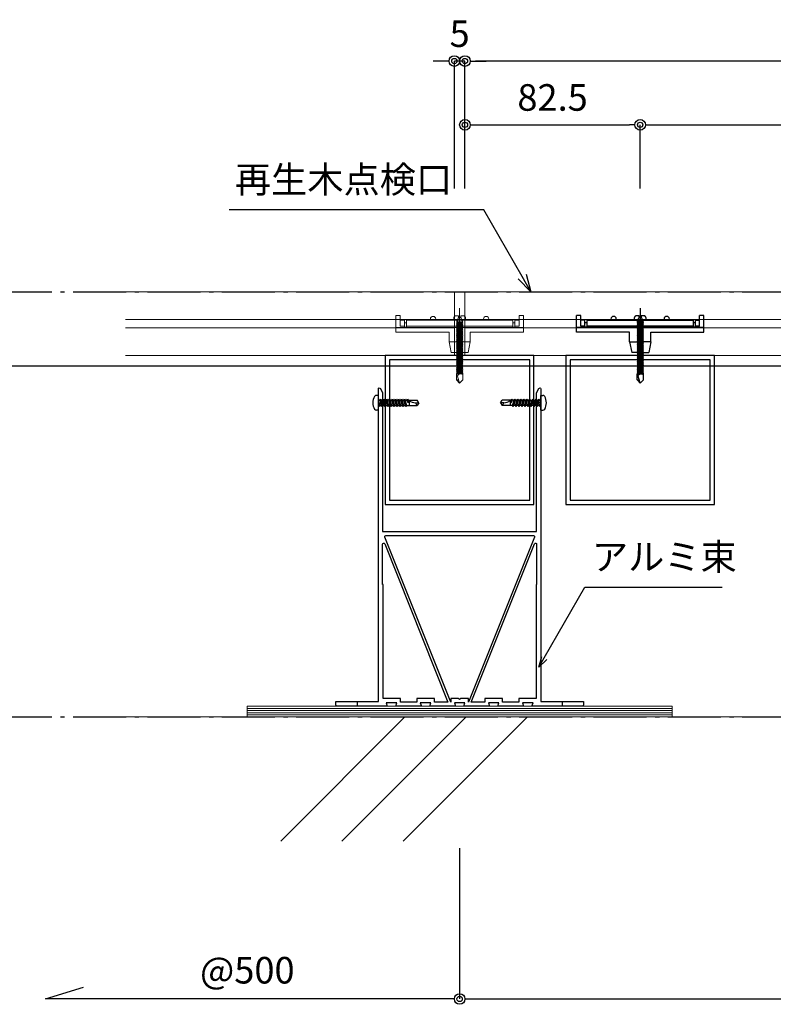
# Model space of a CAD drawing. Units: millimetres. Extents: x 0 to 841, y 0 to 594.
# Drawn here: x 521 to 592, y 250 to 343 of the extents above; entities that cross this region are included whole.
import ezdxf

# ---------------------------------------------------------------- set-up
doc = ezdxf.new("R2010")
doc.units = ezdxf.units.MM
doc.header["$MEASUREMENT"] = 0
doc.linetypes.add('CENTER', pattern=[12, 5, -0.8, 0.4, -0.8, 5])
doc.layers.get('Defpoints').update_dxf_attribs({"color": 222})
for name, color, linetype in [('0-A06-芯_通り', 44, 'CENTER'), ('0-A11-寸法_詳細', 5, 'Continuous'), ('A-B03-文字_書込_小', 7, 'Continuous'), ('A-C03-壁種別', 9, 'Continuous'), ('A-D09-金物_鋼材', 1, 'Continuous'), ('A-E01-仕上太線', 4, 'Continuous'), ('ｱﾙﾐ', 7, 'Continuous')]:
    doc.layers.add(name, color=color, linetype=linetype)
doc.layers.add('00-断面\u3000中', color=6, linetype='Continuous', lineweight=15)
doc.layers.add('00-断面\u3000太', color=4, linetype='Continuous', lineweight=20)
doc.layers.add('A-C01-補助線(非印刷)', color=222, linetype='Continuous', plot=False)
doc.styles.add('MSゴシック', font='msgothic.ttc')
doc.styles.add('ゴシック', font='msgothic.ttc')
doc.dimstyles.new('DIM-5S', dxfattribs={"dimscale": 5, "dimtxt": 2.5, "dimasz": 1, "dimexe": 0, "dimexo": 4, "dimgap": 1, "dimtad": 1, "dimdec": 1, "dimzin": 9, "dimdsep": 46, "dimlunit": 6, "dimtxsty": 'ゴシック', "dimblk": 'DOT', "dimcen": 0, "dimclrd": 256, "dimclre": 256, "dimclrt": 256, "dimadec": 0, "dimazin": 0, "dimtfac": 1, "dimtdec": 1, "dimtix": 1, "dimtmove": 2, "dimatfit": 3, "dimldrblk": 'ORIGIN', "dimfxl": 1, "dimarcsym": 0})

# ---------------------------------------------------------------- blocks, each defined once
blk = doc.blocks.new('_Dot')
at = {"color": 0, "linetype": 'ByBlock', "lineweight": -2}
blk.add_line((-0.5, 0), (-1, 0), dxfattribs=at)
at = {"color": 0, "linetype": 'ByBlock'}
for radius in [0.5, 0.25]:
    blk.add_circle((0, 0), radius, dxfattribs=at)
blk = doc.blocks.new('*D20')
at = {"layer": '0-A11-寸法_詳細', "linetype": 'Continuous', "lineweight": -2}
for p, q in [((563.077, 327.017), (563.077, 339.017)), ((661.077, 339.017), (564.077, 339.017)), ((662.077, 327.017), (662.077, 339.017))]:
    blk.add_line(p, q, dxfattribs=at)
at = {"layer": 'Defpoints', "color": 0}
for p in [(563.077, 339.017), (563.077, 323.017), (662.077, 323.017)]:
    blk.add_point(p, dxfattribs=at)
at = {"layer": '0-A11-寸法_詳細', "lineweight": -2, "rotation": 180}
blk.add_blockref('_Dot', (563.077, 339.017), dxfattribs=at)
at = {"layer": '0-A11-寸法_詳細', "lineweight": -2}
blk.add_blockref('_Dot', (662.077, 339.017), dxfattribs=at)
at = {"layer": '0-A11-寸法_詳細', "insert": (612.577, 341.267), "char_height": 2.5, "attachment_point": 5, "style": 'ゴシック'}
blk.add_mtext('495', dxfattribs=at)
blk = doc.blocks.new('_Origin')
at = {"color": 0, "linetype": 'ByBlock', "lineweight": -2}
blk.add_line((0, 0), (-1, 0), dxfattribs=at)
blk.add_circle((0, 0), 0.5, dxfattribs=at)
blk = doc.blocks.new('*D21')
at = {"layer": '0-A11-寸法_詳細', "linetype": 'Continuous', "lineweight": -2}
for p, q in [((561.077, 339.017), (560.077, 339.017)), ((562.077, 327.017), (562.077, 339.017)), ((563.077, 339.017), (562.077, 339.017)), ((563.077, 327.017), (563.077, 339.017)), ((564.077, 339.017), (565.077, 339.017))]:
    blk.add_line(p, q, dxfattribs=at)
at = {"layer": 'Defpoints', "color": 0}
for p in [(562.077, 339.017), (562.077, 323.017), (563.077, 323.017)]:
    blk.add_point(p, dxfattribs=at)
at = {"layer": '0-A11-寸法_詳細', "lineweight": -2}
blk.add_blockref('_Dot', (562.077, 339.017), dxfattribs=at)
at = {"layer": '0-A11-寸法_詳細', "lineweight": -2, "rotation": 180}
blk.add_blockref('_Dot', (563.077, 339.017), dxfattribs=at)
at = {"layer": '0-A11-寸法_詳細', "insert": (562.577, 341.267), "char_height": 2.5, "attachment_point": 5, "style": 'ゴシック'}
blk.add_mtext('5', dxfattribs=at)
blk = doc.blocks.new('*D22')
at = {"layer": '0-A11-寸法_詳細', "linetype": 'Continuous', "lineweight": -2}
for p, q in [((562.577, 261.607), (562.577, 250.756)), ((662.577, 261.607), (662.577, 250.756)), ((563.577, 250.756), (661.577, 250.756))]:
    blk.add_line(p, q, dxfattribs=at)
at = {"layer": 'Defpoints', "color": 0}
for p in [(562.577, 265.607), (662.577, 265.607), (662.577, 250.756)]:
    blk.add_point(p, dxfattribs=at)
at = {"layer": '0-A11-寸法_詳細', "lineweight": -2, "rotation": 180}
blk.add_blockref('_Dot', (562.577, 250.756), dxfattribs=at)
at = {"layer": '0-A11-寸法_詳細', "lineweight": -2}
blk.add_blockref('_Dot', (662.577, 250.756), dxfattribs=at)
at = {"layer": '0-A11-寸法_詳細', "insert": (612.577, 253.006), "char_height": 2.5, "attachment_point": 5, "style": 'ゴシック'}
blk.add_mtext('500', dxfattribs=at)
blk = doc.blocks.new('*D25')
at = {"layer": '0-A11-寸法_詳細', "linetype": 'Continuous', "lineweight": -2}
for p, q in [((562.577, 264.952), (562.577, 250.756)), ((561.577, 250.756), (523.588, 250.756))]:
    blk.add_line(p, q, dxfattribs=at)
at = {"layer": 'Defpoints', "color": 0}
for p in [(562.577, 268.952), (523.588, 250.756), (523.588, 250.756)]:
    blk.add_point(p, dxfattribs=at)
at = {"layer": '0-A11-寸法_詳細', "lineweight": -2}
blk.add_blockref('_Dot', (562.577, 250.756), dxfattribs=at)
at = {"layer": '0-A11-寸法_詳細', "insert": (542.582, 253.139), "char_height": 2.5, "attachment_point": 5, "style": 'ゴシック'}
blk.add_mtext('@500', dxfattribs=at)
blk = doc.blocks.new('_None')
blk = doc.blocks.new('A$C4E7F7249')
at = {"color": 0, "linetype": 'ByBlock', "lineweight": -2}
blk.add_line((25, 12.42), (-25, 12.42), dxfattribs=at)
for points in [[(13.75, 15.17), (25, 15.17), (25, 11.67), (-25, 11.67), (-25, 15.17), (-13.75, 15.17)], [(-11.25, 15.17), (-1.82, 15.17)], [(1.83, 15.17), (11.25, 15.17)]]:
    blk.add_lwpolyline(points, dxfattribs=at)
for centre, radius, start, end in [((-12.5, 27.81), 12.7, 264.3515, 275.6485), ((0, 42.15), 27.04, 266.1295, 273.8705), ((12.5, 27.81), 12.7, 264.3515, 275.6485)]:
    blk.add_arc(centre, radius, start, end, dxfattribs=at)
blk = doc.blocks.new('A$C07C61059')
at = {"color": 0, "linetype": 'ByBlock', "lineweight": -2}
for p, q in [((-30, 9.5), (-30, 17.3)), ((-28, 17.3), (-30, 17.3)), ((-28, 12.42), (-28, 17.3)), ((-26, 15.17), (-28, 15.17)), ((-26, 11.8), (-26, 15.17)), ((-25, 13.97), (-26, 13.97)), ((-13.75, 15.17), (-13.75, 15.72)), ((-11.25, 15.17), (-11.25, 15.72)), ((11.25, 15.17), (11.25, 15.72)), ((13.75, 15.17), (13.75, 15.72)), ((26, 13.97), (25, 13.97)), ((26, 11.8), (26, 15.17)), ((26, 15.17), (28, 15.17)), ((28, 12.42), (28, 17.3)), ((30, 17.3), (28, 17.3)), ((30, 9.5), (30, 17.3)), ((-25, 11.8), (-30, 11.8)), ((-5, 9.5), (-30, 9.5)), ((-26, 12.42), (-28, 12.42)), ((-25, 11.96), (-26, 11.96)), ((-5, 5), (-5, 9.5)), ((5, 9.5), (30, 9.5)), ((5, 5), (5, 9.5)), ((26, 11.96), (25, 11.96)), ((30, 11.8), (25, 11.8)), ((28, 12.42), (26, 12.42)), ((-5, 5), (-4, 0)), ((-5, 5), (0, 5)), ((5, 5), (0, 5)), ((5, 5), (4, 0)), ((0, 0), (-4, 0)), ((0, 0), (4, 0))]:
    blk.add_line(p, q, dxfattribs=at)
for centre in [(-12.5, 15.72), (12.5, 15.72)]:
    blk.add_arc(centre, 1.25, 0, 180, dxfattribs=at)
blk = doc.blocks.new('A$C14C85A19')
at = {"color": 0, "linetype": 'ByBlock', "lineweight": -2}
for p, q in [((0, 5.32), (0, -24.62)), ((-2.79, 0.72), (-2.8, 0.66)), ((-2.8, 0.66), (-2.8, 0.6)), ((-2.8, 0.6), (-2.8, 0)), ((-2.8, 0), (2.8, 0)), ((-2.78, 0.83), (-2.79, 0.78)), ((-2.79, 0.78), (-2.79, 0.72)), ((-2.76, 0.89), (-2.78, 0.83)), ((-2.75, 0.95), (-2.76, 0.89)), ((-2.73, 1), (-2.75, 0.95)), ((-2.71, 1.06), (-2.73, 1)), ((-2.68, 1.11), (-2.71, 1.06)), ((-2.66, 1.17), (-2.68, 1.11)), ((-2.63, 1.22), (-2.66, 1.17)), ((-2.6, 1.27), (-2.63, 1.22)), ((-2.56, 1.31), (-2.6, 1.27)), ((-2.53, 1.36), (-2.56, 1.31)), ((-2.49, 1.41), (-2.53, 1.36)), ((-2.45, 1.45), (-2.49, 1.41)), ((-2.41, 1.49), (-2.45, 1.45)), ((-2.36, 1.53), (-2.41, 1.49)), ((-2.31, 1.56), (-2.36, 1.53)), ((-2.27, 1.6), (-2.31, 1.56)), ((-2.22, 1.63), (-2.27, 1.6)), ((-2.17, 1.66), (-2.22, 1.63)), ((-2.11, 1.68), (-2.17, 1.66)), ((-2.06, 1.71), (-2.11, 1.68)), ((-2, 1.73), (-2.06, 1.71)), ((-1.95, 1.75), (-2, 1.73)), ((-1.89, 1.76), (-1.95, 1.75)), ((-1.83, 1.78), (-1.89, 1.76)), ((-1.78, 1.79), (-1.83, 1.78)), ((-1.72, 1.79), (-1.78, 1.79)), ((-1.66, 1.8), (-1.72, 1.79)), ((-1.6, 1.8), (-1.66, 1.8)), ((-0.5, 1.8), (-1.6, 1.8)), ((-1.28, 0), (1.28, 0)), ((-1.28, -1), (-1.28, 0)), ((-0.5, 0.9), (-0.5, 1.8)), ((0.5, 0.9), (-0.5, 0.9)), ((0.5, 1.8), (0.5, 0.9)), ((1.6, 1.8), (0.5, 1.8)), ((1.28, 0), (1.28, -1.12)), ((1.66, 1.8), (1.6, 1.8)), ((1.72, 1.79), (1.66, 1.8)), ((1.78, 1.79), (1.72, 1.79)), ((1.83, 1.78), (1.78, 1.79)), ((1.89, 1.76), (1.83, 1.78)), ((1.95, 1.75), (1.89, 1.76)), ((2, 1.73), (1.95, 1.75)), ((2.06, 1.71), (2, 1.73)), ((2.11, 1.68), (2.06, 1.71)), ((2.17, 1.66), (2.11, 1.68)), ((2.22, 1.63), (2.17, 1.66)), ((2.27, 1.6), (2.22, 1.63)), ((2.31, 1.56), (2.27, 1.6)), ((2.36, 1.53), (2.31, 1.56)), ((2.41, 1.49), (2.36, 1.53)), ((2.45, 1.45), (2.41, 1.49)), ((2.49, 1.41), (2.45, 1.45)), ((2.53, 1.36), (2.49, 1.41)), ((2.56, 1.31), (2.53, 1.36)), ((2.6, 1.27), (2.56, 1.31)), ((2.63, 1.22), (2.6, 1.27)), ((2.66, 1.17), (2.63, 1.22)), ((2.68, 1.11), (2.66, 1.17)), ((2.71, 1.06), (2.68, 1.11)), ((2.73, 1), (2.71, 1.06)), ((2.75, 0.95), (2.73, 1)), ((2.76, 0.89), (2.75, 0.95)), ((2.78, 0.83), (2.76, 0.89)), ((2.79, 0.78), (2.78, 0.83)), ((2.79, 0.72), (2.79, 0.78)), ((2.8, 0.66), (2.79, 0.72)), ((2.8, 0.6), (2.8, 0.66)), ((2.8, 0), (2.8, 0.6)), ((1.5, -1.25), (-1.5, -1.5)), ((1.5, -1.25), (-1.5, -1.5)), ((-1.5, -1.5), (-1.07, -1.25)), ((-1.5, -1.5), (-1.07, -1.75)), ((1.5, -1.75), (-1.5, -2)), ((-1.07, -1.75), (-1.5, -2)), ((-1.5, -2), (1.5, -1.75)), ((-1.5, -2), (-1.07, -2.25)), ((1.5, -2.25), (-1.5, -2.5)), ((-1.07, -2.25), (-1.5, -2.5)), ((-1.5, -2.5), (1.5, -2.25)), ((-1.5, -2.5), (-1.07, -2.75)), ((1.5, -2.75), (-1.5, -3)), ((-1.07, -2.75), (-1.5, -3)), ((-1.5, -3), (1.5, -2.75)), ((-1.5, -3), (-1.07, -3.25)), ((1.5, -3.25), (-1.5, -3.5)), ((-1.07, -3.25), (-1.5, -3.5)), ((-1.5, -3.5), (1.5, -3.25)), ((-1.5, -3.5), (-1.07, -3.75)), ((1.5, -3.75), (-1.5, -4)), ((-1.07, -3.75), (-1.5, -4)), ((-1.5, -4), (1.5, -3.75)), ((-1.5, -4), (-1.07, -4.25)), ((1.5, -4.25), (-1.5, -4.5)), ((-1.07, -4.25), (-1.5, -4.5)), ((-1.5, -4.5), (1.5, -4.25)), ((-1.5, -4.5), (-1.07, -4.75)), ((-1.39, -1.06), (-1.28, -1)), ((-1.07, -1.25), (-1.39, -1.06)), ((0.53, -1.06), (-1.39, -1.06)), ((-1.07, -1.25), (0.53, -1.06)), ((1.07, -1.5), (-1.07, -1.75)), ((-1.07, -1.75), (1.07, -1.5)), ((1.07, -2), (-1.07, -2.25)), ((-1.07, -2.25), (1.07, -2)), ((1.07, -2.5), (-1.07, -2.75)), ((-1.07, -2.75), (1.07, -2.5)), ((1.07, -3), (-1.07, -3.25)), ((-1.07, -3.25), (1.07, -3)), ((1.07, -3.5), (-1.07, -3.75)), ((-1.07, -3.75), (1.07, -3.5)), ((1.07, -4), (-1.07, -4.25)), ((-1.07, -4.25), (1.07, -4)), ((1.07, -4.5), (-1.07, -4.75)), ((-1.07, -4.75), (1.07, -4.5)), ((-1, -1.5), (-0.95, 0)), ((1, -1.5), (0.95, 0)), ((1.07, -1.5), (1.5, -1.25)), ((1.5, -1.75), (1.07, -1.5)), ((1.07, -2), (1.5, -1.75)), ((1.5, -2.25), (1.07, -2)), ((1.07, -2.5), (1.5, -2.25)), ((1.5, -2.75), (1.07, -2.5)), ((1.07, -3), (1.5, -2.75)), ((1.5, -3.25), (1.07, -3)), ((1.07, -3.5), (1.5, -3.25)), ((1.5, -3.75), (1.07, -3.5)), ((1.07, -4), (1.5, -3.75)), ((1.5, -4.25), (1.07, -4)), ((1.07, -4.5), (1.5, -4.25)), ((1.5, -4.75), (1.07, -4.5)), ((1.28, -1.12), (1.5, -1.25)), ((1.5, -4.75), (-1.5, -5)), ((-1.07, -4.75), (-1.5, -5)), ((-1.5, -5), (1.5, -4.75)), ((-1.5, -5), (-1.07, -5.25)), ((1.5, -5.25), (-1.5, -5.5)), ((-1.07, -5.25), (-1.5, -5.5)), ((-1.5, -5.5), (1.5, -5.25)), ((-1.5, -5.5), (-1.07, -5.75)), ((1.5, -5.75), (-1.5, -6)), ((-1.07, -5.75), (-1.5, -6)), ((-1.5, -6), (1.5, -5.75)), ((-1.5, -6), (-1.07, -6.25)), ((1.5, -6.25), (-1.5, -6.5)), ((-1.07, -6.25), (-1.5, -6.5)), ((-1.5, -6.5), (1.5, -6.25)), ((-1.5, -6.5), (-1.07, -6.75)), ((1.5, -6.75), (-1.5, -7)), ((-1.07, -6.75), (-1.5, -7)), ((-1.5, -7), (1.5, -6.75)), ((-1.5, -7), (-1.07, -7.25)), ((1.5, -7.25), (-1.5, -7.5)), ((-1.07, -7.25), (-1.5, -7.5)), ((-1.5, -7.5), (1.5, -7.25)), ((-1.5, -7.5), (-1.07, -7.75)), ((1.5, -7.75), (-1.5, -8)), ((-1.07, -7.75), (-1.5, -8)), ((-1.5, -8), (1.5, -7.75)), ((-1.5, -8), (-1.07, -8.25)), ((1.5, -8.25), (-1.5, -8.5)), ((-1.07, -8.25), (-1.5, -8.5)), ((-1.5, -8.5), (1.5, -8.25)), ((-1.5, -8.5), (-1.07, -8.75)), ((1.5, -8.75), (-1.5, -9)), ((-1.07, -8.75), (-1.5, -9)), ((-1.5, -9), (1.5, -8.75)), ((-1.5, -9), (-1.07, -9.25)), ((1.5, -9.25), (-1.5, -9.5)), ((-1.07, -9.25), (-1.5, -9.5)), ((-1.5, -9.5), (1.5, -9.25)), ((1.07, -5), (-1.07, -5.25)), ((-1.07, -5.25), (1.07, -5)), ((1.07, -5.5), (-1.07, -5.75)), ((-1.07, -5.75), (1.07, -5.5)), ((1.07, -6), (-1.07, -6.25)), ((-1.07, -6.25), (1.07, -6)), ((1.07, -6.5), (-1.07, -6.75)), ((-1.07, -6.75), (1.07, -6.5)), ((1.07, -7), (-1.07, -7.25)), ((-1.07, -7.25), (1.07, -7)), ((1.07, -7.5), (-1.07, -7.75)), ((-1.07, -7.75), (1.07, -7.5)), ((1.07, -8), (-1.07, -8.25)), ((-1.07, -8.25), (1.07, -8)), ((1.07, -8.5), (-1.07, -8.75)), ((-1.07, -8.75), (1.07, -8.5)), ((1.07, -9), (-1.07, -9.25)), ((-1.07, -9.25), (1.07, -9)), ((1.07, -5), (1.5, -4.75)), ((1.5, -5.25), (1.07, -5)), ((1.07, -5.5), (1.5, -5.25)), ((1.5, -5.75), (1.07, -5.5)), ((1.07, -6), (1.5, -5.75)), ((1.5, -6.25), (1.07, -6)), ((1.07, -6.5), (1.5, -6.25)), ((1.5, -6.75), (1.07, -6.5)), ((1.07, -7), (1.5, -6.75)), ((1.5, -7.25), (1.07, -7)), ((1.07, -7.5), (1.5, -7.25)), ((1.5, -7.75), (1.07, -7.5)), ((1.07, -8), (1.5, -7.75)), ((1.5, -8.25), (1.07, -8)), ((1.07, -8.5), (1.5, -8.25)), ((1.5, -8.75), (1.07, -8.5)), ((1.07, -9), (1.5, -8.75)), ((1.5, -9.25), (1.07, -9)), ((1.07, -9.5), (1.5, -9.25)), ((-1.5, -9.5), (-1.07, -9.75)), ((1.5, -9.75), (-1.5, -10)), ((-1.07, -9.75), (-1.5, -10)), ((-1.5, -10), (1.5, -9.75)), ((-1.5, -10), (-1.07, -10.25)), ((1.5, -10.25), (-1.5, -10.5)), ((-1.07, -10.25), (-1.5, -10.5)), ((-1.5, -10.5), (1.5, -10.25)), ((-1.5, -10.5), (-1.07, -10.75)), ((1.5, -10.75), (-1.5, -11)), ((-1.07, -10.75), (-1.5, -11)), ((-1.5, -11), (1.5, -10.75)), ((-1.5, -11), (-1.07, -11.25)), ((1.5, -11.25), (-1.5, -11.5)), ((-1.07, -11.25), (-1.5, -11.5)), ((-1.5, -11.5), (1.5, -11.25)), ((-1.5, -11.5), (-1.07, -11.75)), ((1.5, -11.75), (-1.5, -12)), ((-1.07, -11.75), (-1.5, -12)), ((-1.5, -12), (1.5, -11.75)), ((-1.5, -12), (-1.07, -12.25)), ((1.5, -12.25), (-1.5, -12.5)), ((-1.07, -12.25), (-1.5, -12.5)), ((-1.5, -12.5), (1.5, -12.25)), ((-1.5, -12.5), (-1.07, -12.75)), ((1.5, -12.75), (-1.5, -13)), ((-1.07, -12.75), (-1.5, -13)), ((-1.5, -13), (1.5, -12.75)), ((-1.5, -13), (-1.07, -13.25)), ((1.5, -13.25), (-1.5, -13.5)), ((-1.07, -13.25), (-1.5, -13.5)), ((-1.5, -13.5), (1.5, -13.25)), ((-1.5, -13.5), (-1.07, -13.75)), ((1.5, -13.75), (-1.5, -14)), ((-1.07, -13.75), (-1.5, -14)), ((-1.5, -14), (1.5, -13.75)), ((1.07, -9.5), (-1.07, -9.75)), ((-1.07, -9.75), (1.07, -9.5)), ((1.07, -10), (-1.07, -10.25)), ((-1.07, -10.25), (1.07, -10)), ((1.07, -10.5), (-1.07, -10.75)), ((-1.07, -10.75), (1.07, -10.5)), ((1.07, -11), (-1.07, -11.25)), ((-1.07, -11.25), (1.07, -11)), ((1.07, -11.5), (-1.07, -11.75)), ((-1.07, -11.75), (1.07, -11.5)), ((1.07, -12), (-1.07, -12.25)), ((-1.07, -12.25), (1.07, -12)), ((1.07, -12.5), (-1.07, -12.75)), ((-1.07, -12.75), (1.07, -12.5)), ((1.07, -13), (-1.07, -13.25)), ((-1.07, -13.25), (1.07, -13)), ((1.07, -13.5), (-1.07, -13.75)), ((-1.07, -13.75), (1.07, -13.5)), ((1.5, -9.75), (1.07, -9.5)), ((1.07, -10), (1.5, -9.75)), ((1.5, -10.25), (1.07, -10)), ((1.07, -10.5), (1.5, -10.25)), ((1.5, -10.75), (1.07, -10.5)), ((1.07, -11), (1.5, -10.75)), ((1.5, -11.25), (1.07, -11)), ((1.07, -11.5), (1.5, -11.25)), ((1.5, -11.75), (1.07, -11.5)), ((1.07, -12), (1.5, -11.75)), ((1.5, -12.25), (1.07, -12)), ((1.07, -12.5), (1.5, -12.25)), ((1.5, -12.75), (1.07, -12.5)), ((1.07, -13), (1.5, -12.75)), ((1.5, -13.25), (1.07, -13)), ((1.07, -13.5), (1.5, -13.25)), ((1.5, -13.75), (1.07, -13.5)), ((1.07, -14), (1.5, -13.75)), ((-1.5, -14), (-1.07, -14.25)), ((1.5, -14.25), (-1.5, -14.5)), ((-1.07, -14.25), (-1.5, -14.5)), ((-1.5, -14.5), (1.5, -14.25)), ((-1.5, -14.5), (-1.07, -14.75)), ((1.5, -14.75), (-1.5, -15)), ((-1.07, -14.75), (-1.5, -15)), ((-1.5, -15), (1.5, -14.75)), ((-1.5, -15), (-1.07, -15.25)), ((1.5, -15.25), (-1.5, -15.5)), ((-1.07, -15.25), (-1.5, -15.5)), ((-1.5, -15.5), (1.5, -15.25)), ((-1.5, -15.5), (-1.07, -15.75)), ((1.5, -15.75), (-1.5, -16)), ((-1.07, -15.75), (-1.5, -16)), ((-1.5, -16), (1.5, -15.75)), ((-1.5, -16), (-1.07, -16.25)), ((1.5, -16.25), (-1.5, -16.5)), ((-1.07, -16.25), (-1.5, -16.5)), ((-1.5, -16.5), (1.5, -16.25)), ((-1.5, -16.5), (-1.07, -16.75)), ((1.5, -16.75), (-1.5, -17)), ((-1.07, -16.75), (-1.5, -17)), ((-1.5, -17), (1.5, -16.75)), ((-1.5, -17), (-1.07, -17.25)), ((1.5, -17.25), (-1.5, -17.5)), ((-1.07, -17.25), (-1.5, -17.5)), ((-1.5, -17.5), (1.5, -17.25)), ((-1.5, -17.5), (-1.07, -17.75)), ((1.5, -17.75), (-1.5, -18)), ((-1.07, -17.75), (-1.5, -18)), ((-1.5, -18), (1.5, -17.75)), ((-1.5, -18), (-1.07, -18.25)), ((1.5, -18.25), (-1.5, -18.5)), ((-1.07, -18.25), (-1.5, -18.5)), ((-1.5, -18.5), (1.5, -18.25)), ((-1.5, -18.5), (-1.07, -18.75)), ((1.07, -14), (-1.07, -14.25)), ((-1.07, -14.25), (1.07, -14)), ((1.07, -14.5), (-1.07, -14.75)), ((-1.07, -14.75), (1.07, -14.5)), ((1.07, -15), (-1.07, -15.25)), ((-1.07, -15.25), (1.07, -15)), ((1.07, -15.5), (-1.07, -15.75)), ((-1.07, -15.75), (1.07, -15.5)), ((1.07, -16), (-1.07, -16.25)), ((-1.07, -16.25), (1.07, -16)), ((1.07, -16.5), (-1.07, -16.75)), ((-1.07, -16.75), (1.07, -16.5)), ((1.07, -17), (-1.07, -17.25)), ((-1.07, -17.25), (1.07, -17)), ((1.07, -17.5), (-1.07, -17.75)), ((-1.07, -17.75), (1.07, -17.5)), ((1.07, -18), (-1.07, -18.25)), ((-1.07, -18.25), (1.07, -18)), ((1.07, -18.5), (-1.07, -18.75)), ((-1.07, -18.75), (1.07, -18.5)), ((1.5, -14.25), (1.07, -14)), ((1.07, -14.5), (1.5, -14.25)), ((1.5, -14.75), (1.07, -14.5)), ((1.07, -15), (1.5, -14.75)), ((1.5, -15.25), (1.07, -15)), ((1.07, -15.5), (1.5, -15.25)), ((1.5, -15.75), (1.07, -15.5)), ((1.07, -16), (1.5, -15.75)), ((1.5, -16.25), (1.07, -16)), ((1.07, -16.5), (1.5, -16.25)), ((1.5, -16.75), (1.07, -16.5)), ((1.07, -17), (1.5, -16.75)), ((1.5, -17.25), (1.07, -17)), ((1.07, -17.5), (1.5, -17.25)), ((1.5, -17.75), (1.07, -17.5)), ((1.07, -18), (1.5, -17.75)), ((1.5, -18.25), (1.07, -18)), ((1.07, -18.5), (1.5, -18.25)), ((1.5, -18.75), (1.07, -18.5)), ((1.5, -18.75), (-1.5, -19)), ((-1.07, -18.75), (-1.5, -19)), ((-1.5, -19), (1.5, -18.75)), ((-1.5, -19), (-1.07, -19.25)), ((1.5, -19.25), (-1.5, -19.5)), ((-1.07, -19.25), (-1.5, -19.5)), ((-1.5, -19.5), (1.5, -19.25)), ((-1.5, -19.5), (-1.07, -19.75)), ((1.5, -19.75), (-1.5, -20)), ((-1.07, -19.75), (-1.5, -20)), ((-1.5, -20), (1.5, -19.75)), ((-1.5, -20), (-1.07, -20.25)), ((1.5, -20.25), (-1.5, -20.5)), ((-1.07, -20.25), (-1.5, -20.5)), ((-1.5, -20.5), (1.5, -20.25)), ((-1.5, -20.5), (-1.07, -20.75)), ((1.5, -20.75), (-1.5, -21)), ((-1.07, -20.75), (-1.5, -21)), ((-1.5, -21), (1.5, -20.75)), ((-1.5, -21), (-1.07, -21.25)), ((1.5, -21.25), (-1.5, -21.5)), ((-1.07, -21.25), (-1.5, -21.5)), ((-1.5, -21.5), (1.5, -21.25)), ((-1.5, -21.5), (-1.07, -21.75)), ((1.5, -21.75), (-1.5, -22)), ((-1.07, -21.75), (-1.5, -22)), ((-1.5, -22), (1.5, -21.75)), ((-1.5, -22), (-1.07, -22.25)), ((1.5, -22.25), (-1.5, -22.5)), ((-1.07, -22.25), (-1.5, -22.5)), ((-1.5, -22.5), (1.5, -22.25)), ((-1.5, -22.5), (-1.07, -22.75)), ((1.5, -22.75), (-1.5, -23)), ((-1.07, -22.75), (-1.5, -23)), ((-1.5, -23), (1.5, -22.75)), ((-1.5, -23), (-1.07, -23.25)), ((1.07, -19), (-1.07, -19.25)), ((-1.07, -19.25), (1.07, -19)), ((1.07, -19.5), (-1.07, -19.75)), ((-1.07, -19.75), (1.07, -19.5)), ((1.07, -20), (-1.07, -20.25)), ((-1.07, -20.25), (1.07, -20)), ((1.07, -20.5), (-1.07, -20.75)), ((-1.07, -20.75), (1.07, -20.5)), ((1.07, -21), (-1.07, -21.25)), ((-1.07, -21.25), (1.07, -21)), ((1.07, -21.5), (-1.07, -21.75)), ((-1.07, -21.75), (1.07, -21.5)), ((1.07, -22), (-1.07, -22.25)), ((-1.07, -22.25), (1.07, -22)), ((1.07, -22.5), (-1.07, -22.75)), ((-1.07, -22.75), (1.07, -22.5)), ((1.07, -23), (-1.07, -23.25)), ((-1.07, -23.25), (1.07, -23)), ((1.07, -19), (1.5, -18.75)), ((1.5, -19.25), (1.07, -19)), ((1.07, -19.5), (1.5, -19.25)), ((1.5, -19.75), (1.07, -19.5)), ((1.07, -20), (1.5, -19.75)), ((1.5, -20.25), (1.07, -20)), ((1.07, -20.5), (1.5, -20.25)), ((1.5, -20.75), (1.07, -20.5)), ((1.07, -21), (1.5, -20.75)), ((1.5, -21.25), (1.07, -21)), ((1.07, -21.5), (1.5, -21.25)), ((1.5, -21.75), (1.07, -21.5)), ((1.07, -22), (1.5, -21.75)), ((1.5, -22.25), (1.07, -22)), ((1.07, -22.5), (1.5, -22.25)), ((1.5, -22.75), (1.07, -22.5)), ((1.07, -23), (1.5, -22.75)), ((1.5, -23.25), (1.07, -23)), ((1.5, -23.25), (-1.5, -23.5)), ((-1.07, -23.25), (-1.5, -23.5)), ((-1.5, -23.5), (1.5, -23.25)), ((-1.5, -23.5), (-1.07, -23.75)), ((1.5, -23.75), (-1.5, -24)), ((-1.07, -23.75), (-1.5, -24)), ((-1.5, -24), (1.5, -23.75)), ((1.5, -23.75), (-1.5, -24)), ((-1.07, -23.75), (-1.5, -24)), ((-1.5, -24), (1.5, -23.75)), ((-1.5, -24), (-1.07, -24.25)), ((-1.5, -24), (-1.07, -24.25)), ((-1.07, -24.25), (-1.5, -24.5)), ((-1.5, -24.5), (1.5, -24.25)), ((1.5, -24.25), (-1.5, -24.5)), ((-1.5, -24.5), (-1.07, -24.75)), ((-1.07, -24.75), (-1.5, -25)), ((-1.5, -25), (1.5, -24.75)), ((1.5, -24.75), (-1.5, -25)), ((-1.5, -25), (-1.07, -25.25)), ((1.5, -25.25), (-1.5, -25.5)), ((-1.07, -25.25), (-1.5, -25.5)), ((-1.5, -25.5), (1.5, -25.25)), ((-1.5, -25.5), (-1.07, -25.75)), ((-1.5, -28.4), (-1.5, -25.5)), ((1.07, -23.5), (-1.07, -23.75)), ((-1.07, -23.75), (1.07, -23.5)), ((1.07, -23.5), (-1.07, -23.75)), ((-1.07, -24.25), (1.07, -24)), ((-1.07, -24.25), (1.07, -24)), ((1.07, -24), (-1.07, -24.25)), ((1.07, -24.5), (-1.07, -24.75)), ((-1.07, -24.75), (1.07, -24.5)), ((1.07, -25), (-1.07, -25.25)), ((-1.07, -25.25), (1.07, -25)), ((-1.07, -25.75), (1.07, -25.5)), ((-0.99, -26.56), (-0.95, -26.47)), ((0, -30), (-0.99, -26.56)), ((-0.95, -26.47), (-0.91, -26.39)), ((-0.91, -26.39), (-0.87, -26.3)), ((-0.87, -26.3), (-0.82, -26.22)), ((-0.82, -26.22), (-0.77, -26.14)), ((-0.77, -26.14), (-0.71, -26.07)), ((-0.71, -26.07), (-0.64, -25.99)), ((-0.64, -25.99), (-0.58, -25.93)), ((-0.58, -25.93), (-0.51, -25.86)), ((-0.51, -25.86), (-0.43, -25.8)), ((-0.43, -25.8), (-0.35, -25.75)), ((-0.35, -25.75), (-0.27, -25.7)), ((-0.27, -25.7), (-0.19, -25.66)), ((-0.19, -25.66), (-0.1, -25.62)), ((-0.1, -25.62), (-0.01, -25.58)), ((-0.01, -25.58), (0.08, -25.56)), ((0.08, -25.56), (0.18, -25.53)), ((0.18, -25.53), (0.27, -25.52)), ((0.27, -25.52), (0.36, -25.51)), ((0.36, -25.51), (0.46, -25.5)), ((0.46, -25.5), (0.55, -25.5)), ((0.55, -25.5), (0.65, -25.51)), ((0.65, -25.51), (0.74, -25.52)), ((0.74, -25.52), (0.84, -25.54)), ((0.84, -25.54), (0.93, -25.56)), ((0.93, -25.56), (1.02, -25.59)), ((1.02, -25.59), (1.11, -25.62)), ((1.07, -23.5), (1.5, -23.25)), ((1.5, -23.75), (1.07, -23.5)), ((1.5, -23.75), (1.07, -23.5)), ((1.07, -24), (1.5, -23.75)), ((1.07, -24), (1.5, -23.75)), ((1.5, -24.25), (1.07, -24)), ((1.07, -24.5), (1.5, -24.25)), ((1.5, -24.75), (1.07, -24.5)), ((1.07, -25), (1.5, -24.75)), ((1.5, -25.25), (1.07, -25)), ((1.07, -25.5), (1.5, -25.25)), ((1.11, -25.62), (1.2, -25.66)), ((1.2, -25.66), (1.28, -25.71)), ((1.28, -25.71), (1.36, -25.76)), ((1.36, -25.76), (1.44, -25.81)), ((1.44, -25.81), (1.52, -25.87)), ((1.5, -28.4), (1.5, -25.25)), ((-1.5, -28.4), (-1.47, -28.39)), ((0, -30), (-1.5, -28.4)), ((-1.47, -28.39), (-1.43, -28.38)), ((-1.43, -28.38), (-1.4, -28.36)), ((-1.4, -28.36), (-1.37, -28.35)), ((-1.37, -28.35), (-1.33, -28.35)), ((-1.33, -28.35), (-1.3, -28.34)), ((-1.3, -28.34), (-1.27, -28.33)), ((-1.27, -28.33), (-1.23, -28.33)), ((-1.23, -28.33), (-1.2, -28.32)), ((-1.2, -28.32), (-1.16, -28.32)), ((-1.16, -28.32), (-1.13, -28.31)), ((-1.13, -28.31), (-1.09, -28.31)), ((-1.09, -28.31), (-1.06, -28.31)), ((-1.06, -28.31), (-1.02, -28.31)), ((-1.02, -28.31), (-0.99, -28.31)), ((-0.99, -28.31), (-0.95, -28.32)), ((-0.95, -28.32), (-0.92, -28.32)), ((-0.92, -28.32), (-0.89, -28.32)), ((-0.89, -28.32), (-0.85, -28.33)), ((-0.85, -28.33), (-0.82, -28.34)), ((-0.82, -28.34), (-0.78, -28.34)), ((-0.78, -28.34), (-0.75, -28.35)), ((-0.75, -28.35), (-0.72, -28.36)), ((-0.72, -28.36), (-0.68, -28.37)), ((-0.68, -28.37), (-0.65, -28.39)), ((-0.65, -28.39), (-0.62, -28.4)), ((-0.62, -28.4), (-0.59, -28.41)), ((-0.59, -28.41), (-0.55, -28.43)), ((-0.55, -28.43), (-0.52, -28.44)), ((-0.52, -28.44), (-0.49, -28.46)), ((-0.49, -28.46), (-0.46, -28.48)), ((-0.46, -28.48), (-0.43, -28.49)), ((1.5, -28.4), (0, -30))]:
    blk.add_line(p, q, dxfattribs=at)
blk.add_arc((0, 0), 1, 0, 180, dxfattribs=at)
blk = doc.blocks.new('Eブラケットロング\u3000B')
at = {"color": 0, "linetype": 'ByBlock', "lineweight": -2}
blk.add_blockref('A$C14C85A19', (0, 16.97), dxfattribs=at)
at = {"layer": '00-断面\u3000中', "color": 0, "linetype": 'ByBlock', "lineweight": -2}
blk.add_blockref('A$C07C61059', (0, 1.5), dxfattribs=at)
at = {"layer": '00-断面\u3000太', "color": 0, "linetype": 'ByBlock', "lineweight": -2}
blk.add_blockref('A$C4E7F7249', (0, 1.5), dxfattribs=at)
blk = doc.blocks.new('アルミ70x70 3')
at = {"color": 0, "linetype": 'ByBlock', "lineweight": -2}
for points in [[(-35, -70), (35, -70), (35, 0), (-35, 0)], [(-33, -68), (33, -68), (33, -2), (-33, -2)]]:
    blk.add_lwpolyline(points, close=True, dxfattribs=at)
blk = doc.blocks.new('*D104')
at = {"layer": '0-A11-寸法_詳細', "linetype": 'Continuous', "lineweight": -2}
for p, q in [((563.077, 327.017), (563.077, 333.017)), ((564.077, 333.017), (578.577, 333.017)), ((579.577, 327.017), (579.577, 333.017))]:
    blk.add_line(p, q, dxfattribs=at)
at = {"layer": 'Defpoints', "color": 0}
for p in [(579.577, 333.017), (563.077, 323.017), (579.577, 323.017)]:
    blk.add_point(p, dxfattribs=at)
at = {"layer": '0-A11-寸法_詳細', "lineweight": -2, "rotation": 180}
blk.add_blockref('_Dot', (563.077, 333.017), dxfattribs=at)
at = {"layer": '0-A11-寸法_詳細', "lineweight": -2}
blk.add_blockref('_Dot', (579.577, 333.017), dxfattribs=at)
at = {"layer": '0-A11-寸法_詳細', "insert": (571.327, 335.267), "char_height": 2.5, "attachment_point": 5, "style": 'ゴシック'}
blk.add_mtext('82.5', dxfattribs=at)
blk = doc.blocks.new('*D105')
at = {"layer": '0-A11-寸法_詳細', "linetype": 'Continuous', "lineweight": -2}
for p, q in [((579.577, 327.017), (579.577, 333.017)), ((580.577, 333.017), (644.577, 333.017)), ((645.577, 327.017), (645.577, 333.017))]:
    blk.add_line(p, q, dxfattribs=at)
at = {"layer": 'Defpoints', "color": 0}
for p in [(645.577, 333.017), (579.577, 323.017), (645.577, 323.017)]:
    blk.add_point(p, dxfattribs=at)
at = {"layer": '0-A11-寸法_詳細', "lineweight": -2, "rotation": 180}
blk.add_blockref('_Dot', (579.577, 333.017), dxfattribs=at)
at = {"layer": '0-A11-寸法_詳細', "lineweight": -2}
blk.add_blockref('_Dot', (645.577, 333.017), dxfattribs=at)
at = {"layer": '0-A11-寸法_詳細', "insert": (612.577, 335.267), "char_height": 2.5, "attachment_point": 5, "style": 'ゴシック'}
blk.add_mtext('330', dxfattribs=at)
blk = doc.blocks.new('_Open30')
at = {"color": 0, "linetype": 'ByBlock', "lineweight": -2}
for p, q in [((-1, 0.267949), (0, 0)), ((0, 0), (-1, -0.267949)), ((0, 0), (-1, 0))]:
    blk.add_line(p, q, dxfattribs=at)
blk = doc.blocks.new('AC-5-a')
at = {"color": 0, "linetype": 'ByBlock', "lineweight": -2}
for p, q in [((-38.25, 146.3), (-39.18, 146.3)), ((-38.25, 139.3), (-38.25, 146.3)), ((-38.25, 144), (-37.55, 144)), ((-37.55, 144), (-37.23, 144.55)), ((-36.84, 141.6), (-37.55, 144)), ((-36.91, 144), (-37.23, 144.55)), ((-36.53, 141.05), (-37.23, 144.55)), ((-36.21, 141.6), (-36.91, 144)), ((-36.14, 144), (-36.91, 144)), ((-36.14, 144), (-35.82, 144.55)), ((-35.43, 141.6), (-36.14, 144)), ((-35.12, 141.05), (-35.82, 144.55)), ((-35.82, 144.55), (-35.5, 144)), ((-34.8, 141.6), (-35.5, 144)), ((-34.73, 144), (-35.5, 144)), ((-34.73, 144), (-34.41, 144.55)), ((-34.02, 141.6), (-34.73, 144)), ((-34.41, 144.55), (-34.09, 144)), ((-33.7, 141.05), (-34.41, 144.55)), ((-33.32, 144), (-34.09, 144)), ((-33.39, 141.6), (-34.09, 144)), ((-33.32, 144), (-33, 144.55)), ((-32.61, 141.6), (-33.32, 144)), ((-32.29, 141.05), (-33, 144.55)), ((-33, 144.55), (-32.68, 144)), ((-31.98, 141.6), (-32.68, 144)), ((-32.68, 144), (-31.91, 144)), ((-31.91, 144), (-31.59, 144.55)), ((-31.2, 141.6), (-31.91, 144)), ((-31.59, 144.55), (-31.27, 144)), ((-30.88, 141.05), (-31.59, 144.55)), ((-30.56, 141.6), (-31.27, 144)), ((-31.27, 144), (-30.49, 144)), ((-30.49, 144), (-30.18, 144.55)), ((-29.79, 141.6), (-30.49, 144)), ((-29.47, 141.05), (-30.18, 144.55)), ((-30.18, 144.55), (-29.86, 144)), ((-29.86, 144), (-29.08, 144)), ((-29.15, 141.6), (-29.86, 144)), ((-29.08, 144), (-28.77, 144.55)), ((-28.38, 141.6), (-29.08, 144)), ((-28.77, 144.55), (-28.45, 144)), ((-28.06, 141.05), (-28.77, 144.55)), ((-27.74, 141.6), (-28.45, 144)), ((-28.45, 144), (-27.67, 144)), ((-27.67, 144), (-27.35, 144.55)), ((-26.97, 141.6), (-27.67, 144)), ((-26.65, 141.05), (-27.35, 144.55)), ((-27.35, 144.55), (-27.04, 144)), ((-26.33, 141.6), (-27.04, 144)), ((-27.04, 144), (-26.26, 144)), ((-26.26, 144), (-25.94, 144.55)), ((-25.56, 141.6), (-26.26, 144)), ((-25.94, 144.55), (-25.63, 144)), ((-25.24, 141.05), (-25.94, 144.55)), ((-24.92, 141.6), (-25.63, 144)), ((-25.63, 144), (-24.85, 144)), ((-24.85, 144), (-24.53, 144.55)), ((-24.18, 142.8), (-24.85, 144)), ((-24.53, 144.55), (-24.22, 144)), ((-24.18, 142.8), (-24.53, 144.55)), ((-24.18, 142.8), (-24.22, 144)), ((-24.22, 144), (-19.94, 144)), ((-23.75, 144), (-23.75, 141.6)), ((-19.25, 142.8), (-19.94, 144)), ((19.25, 142.8), (19.94, 144)), ((24.22, 144), (19.94, 144)), ((23.75, 144), (23.75, 141.6)), ((24.18, 142.8), (24.53, 144.55)), ((24.18, 142.8), (24.85, 144)), ((24.18, 142.8), (24.22, 144)), ((24.53, 144.55), (24.22, 144)), ((24.85, 144), (24.53, 144.55)), ((25.63, 144), (24.85, 144)), ((24.92, 141.6), (25.63, 144)), ((25.24, 141.05), (25.94, 144.55)), ((25.56, 141.6), (26.26, 144)), ((25.94, 144.55), (25.63, 144)), ((26.26, 144), (25.94, 144.55)), ((27.04, 144), (26.26, 144)), ((26.33, 141.6), (27.04, 144)), ((26.65, 141.05), (27.35, 144.55)), ((26.97, 141.6), (27.67, 144)), ((27.35, 144.55), (27.04, 144)), ((27.67, 144), (27.35, 144.55)), ((28.45, 144), (27.67, 144)), ((27.74, 141.6), (28.45, 144)), ((28.06, 141.05), (28.77, 144.55)), ((28.38, 141.6), (29.08, 144)), ((28.77, 144.55), (28.45, 144)), ((29.08, 144), (28.77, 144.55)), ((29.86, 144), (29.08, 144)), ((29.15, 141.6), (29.86, 144)), ((29.47, 141.05), (30.18, 144.55)), ((29.79, 141.6), (30.49, 144)), ((30.18, 144.55), (29.86, 144)), ((30.49, 144), (30.18, 144.55)), ((31.27, 144), (30.49, 144)), ((30.56, 141.6), (31.27, 144)), ((30.88, 141.05), (31.59, 144.55)), ((31.2, 141.6), (31.91, 144)), ((31.59, 144.55), (31.27, 144)), ((31.91, 144), (31.59, 144.55)), ((32.68, 144), (31.91, 144)), ((31.98, 141.6), (32.68, 144)), ((32.29, 141.05), (33, 144.55)), ((32.61, 141.6), (33.32, 144)), ((33, 144.55), (32.68, 144)), ((33.32, 144), (33, 144.55)), ((33.32, 144), (34.09, 144)), ((33.39, 141.6), (34.09, 144)), ((33.7, 141.05), (34.41, 144.55)), ((34.02, 141.6), (34.73, 144)), ((34.41, 144.55), (34.09, 144)), ((34.73, 144), (34.41, 144.55)), ((34.73, 144), (35.5, 144)), ((34.8, 141.6), (35.5, 144)), ((35.12, 141.05), (35.82, 144.55)), ((35.43, 141.6), (36.14, 144)), ((35.82, 144.55), (35.5, 144)), ((36.14, 144), (35.82, 144.55)), ((36.14, 144), (36.91, 144)), ((36.21, 141.6), (36.91, 144)), ((36.53, 141.05), (37.23, 144.55)), ((36.84, 141.6), (37.55, 144)), ((36.91, 144), (37.23, 144.55)), ((37.55, 144), (37.23, 144.55)), ((38.25, 144), (37.55, 144)), ((38.25, 146.3), (39.18, 146.3)), ((38.25, 139.3), (38.25, 146.3)), ((-38.25, 139.3), (-39.18, 139.3)), ((-38.25, 142.8), (-35.25, 142.8)), ((-38.25, 141.6), (-38.05, 141.6)), ((-37.42, 141.6), (-38.09, 142.8)), ((-38.05, 141.6), (-38.09, 142.8)), ((-38.09, 142.8), (-37.74, 141.05)), ((-37.74, 141.05), (-38.05, 141.6)), ((-37.74, 141.05), (-37.42, 141.6)), ((-37.42, 141.6), (-37.02, 141.6)), ((-37.02, 141.6), (-36.84, 141.6)), ((-36.53, 141.05), (-36.84, 141.6)), ((-36.53, 141.05), (-36.21, 141.6)), ((-36.21, 141.6), (-35.43, 141.6)), ((-35.12, 141.05), (-35.43, 141.6)), ((-35.12, 141.05), (-34.8, 141.6)), ((-34.8, 141.6), (-34.02, 141.6)), ((-33.7, 141.05), (-34.02, 141.6)), ((-33.7, 141.05), (-33.39, 141.6)), ((-33.39, 141.6), (-32.61, 141.6)), ((-32.29, 141.05), (-32.61, 141.6)), ((-32.29, 141.05), (-31.98, 141.6)), ((-31.98, 141.6), (-31.2, 141.6)), ((-30.88, 141.05), (-31.2, 141.6)), ((-30.88, 141.05), (-30.56, 141.6)), ((-30.56, 141.6), (-29.79, 141.6)), ((-29.47, 141.05), (-29.79, 141.6)), ((-29.47, 141.05), (-29.15, 141.6)), ((-29.15, 141.6), (-28.38, 141.6)), ((-28.06, 141.05), (-28.38, 141.6)), ((-28.06, 141.05), (-27.74, 141.6)), ((-27.74, 141.6), (-26.97, 141.6)), ((-26.65, 141.05), (-26.97, 141.6)), ((-26.65, 141.05), (-26.33, 141.6)), ((-26.33, 141.6), (-25.56, 141.6)), ((-25.24, 141.05), (-25.56, 141.6)), ((-25.24, 141.05), (-24.92, 141.6)), ((-24.92, 141.6), (-19.94, 141.6)), ((-20.78, 142.8), (-19.25, 142.8)), ((-19.25, 142.8), (-19.94, 141.6)), ((19.25, 142.8), (19.94, 141.6)), ((20.78, 142.8), (19.25, 142.8)), ((24.92, 141.6), (19.94, 141.6)), ((25.24, 141.05), (24.92, 141.6)), ((25.24, 141.05), (25.56, 141.6)), ((26.33, 141.6), (25.56, 141.6)), ((26.65, 141.05), (26.33, 141.6)), ((26.65, 141.05), (26.97, 141.6)), ((27.74, 141.6), (26.97, 141.6)), ((28.06, 141.05), (27.74, 141.6)), ((28.06, 141.05), (28.38, 141.6)), ((29.15, 141.6), (28.38, 141.6)), ((29.47, 141.05), (29.15, 141.6)), ((29.47, 141.05), (29.79, 141.6)), ((30.56, 141.6), (29.79, 141.6)), ((30.88, 141.05), (30.56, 141.6)), ((30.88, 141.05), (31.2, 141.6)), ((31.98, 141.6), (31.2, 141.6)), ((32.29, 141.05), (31.98, 141.6)), ((32.29, 141.05), (32.61, 141.6)), ((33.39, 141.6), (32.61, 141.6)), ((33.7, 141.05), (33.39, 141.6)), ((33.7, 141.05), (34.02, 141.6)), ((34.8, 141.6), (34.02, 141.6)), ((35.12, 141.05), (34.8, 141.6)), ((35.12, 141.05), (35.43, 141.6)), ((38.25, 142.8), (35.25, 142.8)), ((36.21, 141.6), (35.43, 141.6)), ((36.53, 141.05), (36.21, 141.6)), ((36.53, 141.05), (36.84, 141.6)), ((37.02, 141.6), (36.84, 141.6)), ((37.42, 141.6), (37.02, 141.6)), ((37.42, 141.6), (38.09, 142.8)), ((37.74, 141.05), (37.42, 141.6)), ((38.09, 142.8), (37.74, 141.05)), ((37.74, 141.05), (38.05, 141.6)), ((38.05, 141.6), (38.09, 142.8)), ((38.25, 141.6), (38.05, 141.6)), ((38.25, 139.3), (39.18, 139.3))]:
    blk.add_line(p, q, dxfattribs=at)
at = {"color": 0, "linetype": 'ByBlock'}
for points in [[(-57.75, 0, -0.414214), (-58.25, 0.5), (-58.25, 2.3), (-38.25, 2.3), (-38.25, 149.3, -0.788336), (-37.3, 149.53), (-36.25, 147.46), (-36.25, 82.3), (36.25, 82.3), (36.25, 147.46), (37.3, 149.53, -0.788336), (38.25, 149.3), (38.25, 2.3), (58.25, 2.3), (58.25, 0.5, -0.414214), (57.75, 0), (34.05, 0), (34.55, 1.7), (29.55, 1.7), (30.05, 0), (18.02, 0), (18.52, 1.7), (13.52, 1.7), (14.02, 0), (2, 0), (2.5, 1.7), (-2.5, 1.7), (-2, 0), (-14.02, 0), (-13.52, 1.7), (-18.52, 1.7), (-18.02, 0), (-30.05, 0), (-29.55, 1.7), (-34.55, 1.7), (-34.05, 0)], [(-4.2, 2), (-35.26, 79.61, -0.530642), (-34.79, 80.3), (34.79, 80.3, -0.530642), (35.26, 79.61), (4.2, 2), (4.2, 3.7), (0.5, 3.7), (0, 3.2), (-0.5, 3.7), (-4.2, 3.7)], [(-27.85, 2), (-27.85, 3.7), (-35.95, 3.7), (-35.95, 57.3), (-36.25, 57.3), (-36.25, 76.27, -0.825736), (-35.29, 76.45), (-5.49, 2), (-11.82, 2), (-11.82, 3.7), (-20.23, 3.7), (-20.23, 2)], [(20.23, 2), (20.23, 3.7), (11.82, 3.7), (11.82, 2), (5.49, 2), (35.29, 76.45, -0.825736), (36.25, 76.27), (36.25, 57.3), (35.95, 57.3), (35.95, 3.7), (27.85, 3.7), (27.85, 2)]]:
    blk.add_lwpolyline(points, format="xyb", close=True, dxfattribs=at)
at = {"color": 0, "linetype": 'ByBlock', "lineweight": -2}
for centre, radius, start, end in [((-34.85, 142.8), 6, 150, 210), ((-39.18, 145.3), 1, 90, 150), ((-20.87, 146.85), 4.05, 224.7209, 271.316), ((20.87, 146.85), 4.05, 268.684, 315.2791), ((39.18, 145.3), 1, 30, 90), ((34.85, 142.8), 6, 330, 30), ((-39.18, 140.3), 1, 210, 270), ((-19.43, 142.82), 1.32, 180.8136, 247.0409), ((19.43, 142.82), 1.32, 292.9591, 359.1864), ((39.18, 140.3), 1, 270, 330)]:
    blk.add_arc(centre, radius, start, end, dxfattribs=at)
at = {"layer": 'Defpoints'}
for points in [[(-48.25, 2.3), (-48.25, 0)], [(48.25, 2.3), (48.25, 0)]]:
    blk.add_lwpolyline(points, dxfattribs=at)
blk = doc.blocks.new('G$CBAEE64E2')
at = {"layer": 'A-D09-金物_鋼材', "lineweight": 9}
for p, q in [((-100, 4), (100, 4)), ((-100, 3), (100, 3)), ((-100, 2), (100, 2)), ((-100, 1), (100, 1))]:
    blk.add_line(p, q, dxfattribs=at)
blk.add_lwpolyline([(-100, 0), (100, 0), (100, 5), (-100, 5)], close=True, dxfattribs=at)

msp = doc.modelspace()

# ---------------------------------------------------------------- linework, layer by layer
at = {"layer": '0-A06-芯_通り'}
for p, q in [((498.184, 317.297), (709.27, 317.297)), ((498.184, 277.297), (709.27, 277.297))]:
    msp.add_line(p, q, dxfattribs=at)
at = {"layer": '0-A11-寸法_詳細'}
msp.add_line((523.588, 250.756), (527.146, 251.873), dxfattribs=at)
at = {"layer": 'A-B03-文字_書込_小'}
for p, q in [((564.845, 325.02), (540.878, 325.02)), ((568.458, 318.742), (564.845, 325.02)), ((570.539, 282.851), (574.376, 289.517)), ((574.376, 289.517), (587.285, 289.517))]:
    msp.add_line(p, q, dxfattribs=at)
at = {"layer": 'A-C01-補助線(非印刷)', "color": 9}
msp.add_line((19.833, 310.333), (821.167, 310.333), dxfattribs=at)
at = {"layer": 'A-C03-壁種別'}
for p, q in [((545.735, 265.607), (557.426, 277.297)), ((551.498, 265.607), (563.188, 277.297)), ((557.26, 265.607), (568.951, 277.297))]:
    msp.add_line(p, q, dxfattribs=at)
at = {"layer": 'A-E01-仕上太線', "lineweight": 5}
for p, q in [((562.077, 317.297), (531.11, 317.297)), ((562.077, 311.297), (562.077, 317.297)), ((662.077, 317.297), (563.077, 317.297)), ((563.077, 311.297), (563.077, 317.297)), ((562.077, 314.697), (531.11, 314.697)), ((662.077, 314.697), (563.077, 314.697)), ((562.077, 313.897), (531.11, 313.897)), ((662.077, 313.897), (563.077, 313.897)), ((562.077, 311.297), (531.11, 311.297)), ((662.077, 311.297), (563.077, 311.297)), ((531.11, 277.297), (694.045, 277.297))]:
    msp.add_line(p, q, dxfattribs=at)

# ---------------------------------------------------------------- block references
at = {"xscale": 0.2, "yscale": 0.2, "zscale": 0.2}
msp.add_blockref('G$CBAEE64E2', (562.577, 277.297), dxfattribs=at)
at = {"layer": 'A-B03-文字_書込_小', "xscale": 1.666666666666667, "yscale": 1.666666666666667, "zscale": 1.666666666666667, "rotation": 299.9242725826723}
msp.add_blockref('_Open30', (569.29, 317.297), dxfattribs=at)
at = {"layer": 'A-B03-文字_書込_小', "rotation": 240.075727417342}
msp.add_blockref('_Open30', (570.04, 281.984), dxfattribs=at)
at = {"layer": 'A-D09-金物_鋼材', "lineweight": 9, "xscale": 0.2, "yscale": 0.2, "zscale": 0.2}
msp.add_blockref('Eブラケットロング\u3000B', (562.577, 311.297), dxfattribs=at)
at = {"layer": 'A-D09-金物_鋼材', "xscale": 0.2, "yscale": 0.2, "zscale": 0.2}
for name, p in [('Eブラケットロング\u3000B', (579.577, 311.297)), ('AC-5-a', (562.577, 278.297))]:
    msp.add_blockref(name, p, dxfattribs=at)
at = {"layer": 'ｱﾙﾐ', "color": 3, "xscale": 0.2, "yscale": 0.2, "zscale": 0.2}
for p in [(562.577, 311.297), (579.577, 311.297)]:
    msp.add_blockref('アルミ70x70 3', p, dxfattribs=at)

# ---------------------------------------------------------------- texts
at = {"layer": 'A-B03-文字_書込_小', "style": 'MSゴシック'}
for s, p in [('再生木点検口', (541.41, 326.622)), ('アルミ束', (575.029, 291.119))]:
    msp.add_text(s, height=2.5, dxfattribs=at).set_placement(p)

# ---------------------------------------------------------------- dimensions: what is measured, and where the dimension line sits
at = {"layer": '0-A11-寸法_詳細'}
for base, p1, p2, picture, middle in [((562.077, 339.017), (563.077, 323.017), (562.077, 323.017), '*D21', (562.577, 341.267)), ((563.077, 339.017), (662.077, 323.017), (563.077, 323.017), '*D20', (612.577, 341.267)), ((579.577, 333.017), (563.077, 323.017), (579.577, 323.017), '*D104', (571.327, 335.267)), ((645.577, 333.017), (579.577, 323.017), (645.577, 323.017), '*D105', (612.577, 335.267)), ((662.577, 250.756), (562.577, 265.607), (662.577, 265.607), '*D22', (612.577, 253.006))]:
    dim = msp.add_linear_dim(base=base, p1=p1, p2=p2, dimstyle='DIM-5S', override={"dimscale": 1, "dimlfac": 5, "dimfxl": 0}, dxfattribs=at)
    dim.commit()
    dim.dimension.update_dxf_attribs({"geometry": picture, "text_midpoint": middle})
dim = msp.add_linear_dim(base=(523.588, 250.756), p1=(562.577, 268.952), p2=(523.588, 250.756), angle=180, text='@500', dimstyle='DIM-5S', override={"dimscale": 1, "dimlfac": 5, "dimblk1": 'Dot', "dimblk2": 'None', "dimsah": 1, "dimse2": 1, "dimfxl": 0}, dxfattribs=at)
dim.commit()
dim.dimension.update_dxf_attribs({"geometry": '*D25', "text_midpoint": (542.582, 253.139)})

doc.saveas('drawing.dxf')
